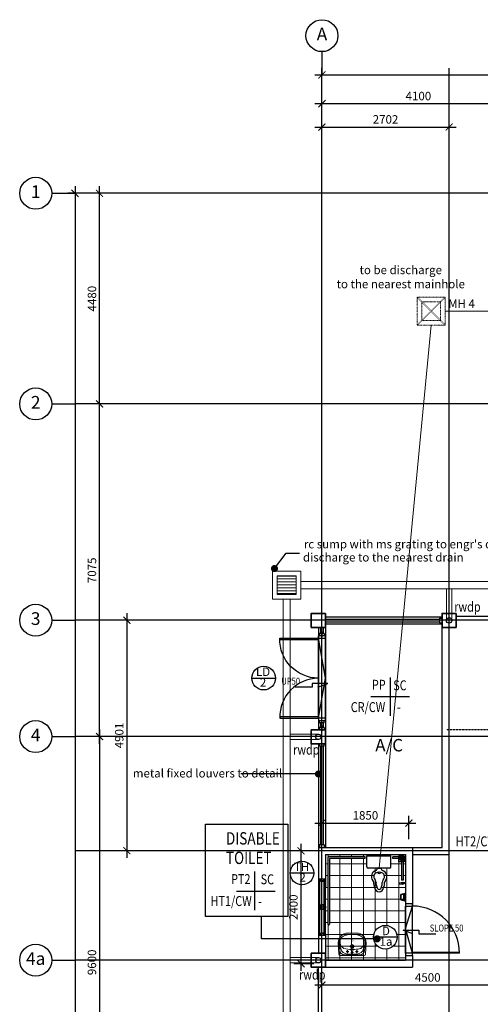
# Model space of a CAD drawing. Units: inches. Extents: x 115952 to 966119, y -755850 to 18208.
# Drawn here: x 126748 to 136538, y -293791 to -272851 of the extents above; entities that cross this region are included whole.
import ezdxf
from ezdxf.enums import TextEntityAlignment as Align
from ezdxf.lldxf.tags import DXFTag

# ---------------------------------------------------------------- set-up
doc = ezdxf.new("R2010")
doc.units = ezdxf.units.IN
doc.header["$MEASUREMENT"] = 0
for name, pattern in [('CENTER', [2, 1.25, -0.25, 0.25, -0.25]), ('CENTER2', [1.125, 0.75, -0.125, 0.125, -0.125]), ('DASHDOT', [1, 0.5, -0.25, 0, -0.25]), ('DASHED2', [0.375, 0.25, -0.125])]:
    doc.linetypes.add(name, pattern=pattern)
for name, color, linetype in [('B1BROWN', 34, 'Continuous'), ('BDIM100', 15, 'Continuous'), ('BDIM150', 15, 'Continuous'), ('BDIM200', 15, 'Continuous'), ('BFIN1', 1, 'Continuous'), ('BGD8', 8, 'CENTER2'), ('BGDTX3', 3, 'Continuous'), ('BSPEC100', 15, 'Continuous'), ('BSPEC25', 15, 'Continuous'), ('BTXT3', 3, 'Continuous'), ('BUB', 8, 'Continuous'), ('BWC', 1, 'Continuous'), ('CEMBOARD WALL', 2, 'CENTER2'), ('cubicle', 7, 'Continuous'), ('DOOR', 1, 'Continuous'), ('FITTING', 5, 'Continuous'), ('TILE', 8, 'Continuous')]:
    doc.layers.add(name, color=color, linetype=linetype)
for name, color, linetype, lineweight in [('BCOLUMN', 4, 'Continuous', 35), ('BWALL', 3, 'Continuous', 25), ('BWINDOW', 1, 'Continuous', 15), ('deshdot', 252, 'DASHDOT', 15), ('FURNITURE', 10, 'Continuous', 15), ('HATCH', 8, 'Continuous', 5)]:
    doc.layers.add(name, color=color, linetype=linetype, lineweight=lineweight)
doc.styles.add('ARIAL', font='ARIAL.TTF', dxfattribs={"width": 0.8})
tags = doc.linetypes.add('DASHED', pattern=[0.75, 0.5, -0.25]).pattern_tags.tags
tags[6:7] = [DXFTag(74, 4), DXFTag(75, 0), DXFTag(340, '0'), DXFTag(46, 1.0), DXFTag(50, 0.0), DXFTag(44, 0.0), DXFTag(45, 0.0)]
tags[4:5] = [DXFTag(74, 4), DXFTag(75, 0), DXFTag(340, '0'), DXFTag(46, 1.0), DXFTag(50, 0.0), DXFTag(44, 0.0), DXFTag(45, 0.0)]
tags = doc.linetypes.add('HIDDEN', pattern=[0.375, 0.25, -0.125]).pattern_tags.tags
tags[6:7] = [DXFTag(74, 4), DXFTag(75, 0), DXFTag(340, '0'), DXFTag(46, 1.0), DXFTag(50, 0.0), DXFTag(44, 0.0), DXFTag(45, 0.0)]
tags[4:5] = [DXFTag(74, 4), DXFTag(75, 0), DXFTag(340, '0'), DXFTag(46, 1.0), DXFTag(50, 0.0), DXFTag(44, 0.0), DXFTag(45, 0.0)]
doc.dimstyles.new('DIM100', dxfattribs={"dimtxt": 180, "dimasz": 150, "dimexe": 150, "dimexo": 0, "dimgap": 70, "dimtad": 1, "dimtoh": 1, "dimdec": 0, "dimzin": 0, "dimdsep": 46, "dimtxsty": 'ARIAL', "dimblk": 'ARCHTICK', "dimcen": 0, "dimdle": 150, "dimclrd": 256, "dimclre": 256, "dimclrt": 1, "dimadec": 0, "dimazin": 0, "dimtfac": 1, "dimtdec": 0, "dimtmove": 0, "dimatfit": 3, "dimldrblk": 'DOT', "dimfxl": 0, "dimtolj": 1, "dimtzin": 0, "dimlwd": -1, "dimlwe": -1, "dimarcsym": 0})
doc.dimstyles.new('DIM100$7', dxfattribs={"dimtxt": 180, "dimasz": 150, "dimexe": 150, "dimexo": 0, "dimgap": 70, "dimtad": 1, "dimtoh": 1, "dimdec": 0, "dimzin": 0, "dimdsep": 46, "dimtxsty": 'ARIAL', "dimblk": 'ARCHTICK', "dimcen": 0, "dimdle": 150, "dimclrd": 256, "dimclre": 256, "dimclrt": 1, "dimadec": 0, "dimazin": 0, "dimtfac": 1, "dimtdec": 0, "dimtmove": 0, "dimatfit": 3, "dimldrblk": 'DOT', "dimfxl": 0, "dimtolj": 1, "dimtzin": 0, "dimlwd": -1, "dimlwe": -1, "dimarcsym": 0})

# ---------------------------------------------------------------- blocks, each defined once
blk = doc.blocks.new('_ARCHTICK')
at = {"color": 0, "linetype": 'ByBlock', "const_width": 0.15}
blk.add_lwpolyline([(-0.5, -0.5), (0.5, 0.5)], dxfattribs=at)
blk = doc.blocks.new('*D128')
at = {"layer": 'BDIM100'}
for p, q in [((133171, -290276), (133171, -289785)), ((135021, -290276), (135021, -289785)), ((133021, -289935), (135171, -289935))]:
    blk.add_line(p, q, dxfattribs=at)
at = {"layer": 'Defpoints', "color": 0}
for p in [(135021, -289935), (133171, -290276), (135021, -290276)]:
    blk.add_point(p, dxfattribs=at)
at = {"layer": 'BDIM100', "linetype": 'Continuous', "ltscale": 5, "xscale": 150, "yscale": 150, "zscale": 150, "rotation": 180}
blk.add_blockref('_ARCHTICK', (133171, -289935), dxfattribs=at)
at = {"layer": 'BDIM100', "linetype": 'Continuous', "ltscale": 5, "xscale": 150, "yscale": 150, "zscale": 150}
blk.add_blockref('_ARCHTICK', (135021, -289935), dxfattribs=at)
at = {"layer": 'BDIM100', "color": 1, "linetype": 'Continuous', "ltscale": 5, "insert": (134096, -289773), "char_height": 180, "attachment_point": 5, "style": 'ARIAL'}
blk.add_mtext('\\A1;1850', dxfattribs=at)
blk = doc.blocks.new('_DOT')
at = {"color": 0, "linetype": 'ByBlock'}
blk.add_line((-0.5, 0), (-1, 0), dxfattribs=at)
at = {"color": 0, "linetype": 'ByBlock', "const_width": 0.5}
blk.add_lwpolyline([(-0.25, 0, 1), (0.25, 0, 1)], format="xyb", close=True, dxfattribs=at)
blk = doc.blocks.new('*D133')
at = {"layer": 'BDIM100'}
for p, q in [((132727, -293077), (132727, -290377)), ((132998, -290527), (132577, -290527)), ((132998, -292927), (132577, -292927))]:
    blk.add_line(p, q, dxfattribs=at)
at = {"layer": 'Defpoints', "color": 0}
for p in [(132727, -290527), (132998, -290527), (132998, -292927)]:
    blk.add_point(p, dxfattribs=at)
at = {"layer": 'BDIM100', "linetype": 'Continuous', "ltscale": 5, "xscale": 150, "yscale": 150, "zscale": 150}
for p, rotation in [((132727, -290527), 90), ((132727, -292927), 270)]:
    blk.add_blockref('_ARCHTICK', p, dxfattribs=dict(at, rotation=rotation))
at = {"layer": 'BDIM100', "color": 1, "linetype": 'Continuous', "ltscale": 5, "insert": (132566, -291727), "char_height": 180, "attachment_point": 5, "rotation": 90, "style": 'ARIAL'}
blk.add_mtext('\\A1;2400', dxfattribs=at)
blk = doc.blocks.new('*D142')
at = {"layer": 'BDIM100'}
for p, q in [((133170, -294427), (133170, -293232)), ((137671, -294616), (137671, -293232)), ((137821, -293382), (133020, -293382))]:
    blk.add_line(p, q, dxfattribs=at)
at = {"layer": 'Defpoints', "color": 0}
for p in [(133170, -293382), (133170, -294427), (137671, -294616)]:
    blk.add_point(p, dxfattribs=at)
at = {"layer": 'BDIM100', "linetype": 'Continuous', "ltscale": 5, "xscale": 150, "yscale": 150, "zscale": 150, "rotation": 180}
blk.add_blockref('_ARCHTICK', (133170, -293382), dxfattribs=at)
at = {"layer": 'BDIM100', "linetype": 'Continuous', "ltscale": 5, "xscale": 150, "yscale": 150, "zscale": 150}
blk.add_blockref('_ARCHTICK', (137671, -293382), dxfattribs=at)
at = {"layer": 'BDIM100', "color": 1, "linetype": 'Continuous', "ltscale": 5, "insert": (135421, -293220), "char_height": 180, "attachment_point": 5, "style": 'ARIAL'}
blk.add_mtext('\\A1;4500', dxfattribs=at)
blk = doc.blocks.new('W1')
at = {"layer": 'BDIM200', "color": 2, "linetype": 'Continuous'}
for p, q in [((30890, 31047), (30890, 31022)), ((31040, 31047), (30890, 31047)), ((30940, 31022), (30890, 31022)), ((30915, 31022), (30915, 30472)), ((30940, 30997), (30940, 31022)), ((30990, 30997), (30940, 30997)), ((31040, 31022), (30990, 31022)), ((30990, 30997), (30990, 31022)), ((31015, 30472), (31015, 31022)), ((31040, 31047), (31040, 31022)), ((30890, 30472), (30890, 30447)), ((30940, 30472), (30890, 30472)), ((31040, 30447), (30890, 30447)), ((30990, 30497), (30940, 30497)), ((30940, 30497), (30940, 30472)), ((30990, 30497), (30990, 30472)), ((31040, 30472), (30990, 30472)), ((31040, 30472), (31040, 30447))]:
    blk.add_line(p, q, dxfattribs=at)
at = {"layer": 'BDIM200', "color": 15, "linetype": 'Continuous'}
for p, q in [((30890, 31022), (30890, 30472)), ((31040, 30472), (31040, 31022))]:
    blk.add_line(p, q, dxfattribs=at)
at = {"layer": 'BDIM200', "color": 0, "linetype": 'Continuous', "const_width": 15}
blk.add_lwpolyline([(30965, 30997), (30965, 30497)], dxfattribs=at)
blk = doc.blocks.new('A$C344C0B7F')
at = {"layer": 'DOOR', "linetype": 'Continuous'}
for points in [[(850, 1750), (850, 1720), (30, 1720), (30, 1750)], [(850, 1800), (850, 1750), (1000, 1750), (1000, 1800)], [(850, 50), (850, 80), (30, 80), (30, 50)], [(850, 50), (850, 0), (1000, 0), (1000, 50)]]:
    blk.add_lwpolyline(points, close=True, dxfattribs=at)
at = {"layer": 'DOOR', "color": 8, "extrusion": (0, 0, -1)}
blk.add_ellipse((873, 1743), major_axis=(-612, -590), ratio=0.98335, start_param=-0.785398, end_param=0.785398, dxfattribs=at)
at = {"layer": 'DOOR', "color": 8}
blk.add_ellipse((872, 57), major_axis=(-611, 591), ratio=0.98335, start_param=-0.785398, end_param=0.785398, dxfattribs=at)
blk = doc.blocks.new('*D211')
at = {"layer": 'BDIM100'}
for p, q in [((127923, -276393), (127923, -332763)), ((128923, -276543), (127773, -276543)), ((128923, -332613), (127773, -332613))]:
    blk.add_line(p, q, dxfattribs=at)
at = {"layer": 'Defpoints', "color": 0}
for p in [(128923, -276543), (127923, -332613), (128923, -332613)]:
    blk.add_point(p, dxfattribs=at)
at = {"layer": 'BDIM100', "linetype": 'Continuous', "ltscale": 5, "xscale": 150, "yscale": 150, "zscale": 150}
for p, rotation in [((127923, -276543), 90), ((127923, -332613), 270)]:
    blk.add_blockref('_ARCHTICK', p, dxfattribs=dict(at, rotation=rotation))
at = {"layer": 'BDIM100', "color": 1, "linetype": 'Continuous', "ltscale": 5, "insert": (127761, -304578), "char_height": 180, "attachment_point": 5, "rotation": 90, "style": 'ARIAL'}
blk.add_mtext('\\A1;56070', dxfattribs=at)
blk = doc.blocks.new('*D212')
at = {"layer": 'BDIM100'}
for p, q in [((133172, -275026), (133172, -273875)), ((182272, -275027), (182272, -273876)), ((133022, -274025), (182422, -274026))]:
    blk.add_line(p, q, dxfattribs=at)
at = {"layer": 'Defpoints', "color": 0}
for p in [(182272, -274026), (133172, -275026), (182272, -275027)]:
    blk.add_point(p, dxfattribs=at)
at = {"layer": 'BDIM100', "linetype": 'Continuous', "ltscale": 5, "xscale": 150, "yscale": 150, "zscale": 150}
for p, rotation in [((133172, -274025), 179.9988706649021), ((182272, -274026), 359.9988706649021)]:
    blk.add_blockref('_ARCHTICK', p, dxfattribs=dict(at, rotation=rotation))
at = {"layer": 'BDIM100', "color": 1, "linetype": 'Continuous', "ltscale": 5, "insert": (157722, -273863), "char_height": 180, "attachment_point": 5, "rotation": 359.9989, "style": 'ARIAL'}
blk.add_mtext('\\A1;49100', dxfattribs=at)
blk = doc.blocks.new('*D218')
at = {"layer": 'BDIM100'}
for p, q in [((133172, -276153), (133172, -274486)), ((137272, -276153), (137272, -274486)), ((133022, -274636), (137422, -274636))]:
    blk.add_line(p, q, dxfattribs=at)
at = {"layer": 'Defpoints', "color": 0}
for p in [(137272, -274636), (133172, -276153), (137272, -276153)]:
    blk.add_point(p, dxfattribs=at)
at = {"layer": 'BDIM100', "linetype": 'Continuous', "ltscale": 5, "xscale": 150, "yscale": 150, "zscale": 150}
for p, rotation in [((133172, -274636), 179.9988706649022), ((137272, -274636), 359.9988706649022)]:
    blk.add_blockref('_ARCHTICK', p, dxfattribs=dict(at, rotation=rotation))
at = {"layer": 'BDIM100', "color": 1, "linetype": 'Continuous', "ltscale": 5, "insert": (135222, -274474), "char_height": 180, "attachment_point": 5, "rotation": 359.9989, "style": 'ARIAL'}
blk.add_mtext('\\A1;4100', dxfattribs=at)
blk = doc.blocks.new('*D344')
at = {"layer": 'BDIM100'}
for p, q in [((129548, -288098), (128295, -288098)), ((128445, -287948), (128445, -297848)), ((129548, -297698), (128295, -297698))]:
    blk.add_line(p, q, dxfattribs=at)
at = {"layer": 'Defpoints', "color": 0}
for p in [(129548, -288098), (128445, -297698), (129548, -297698)]:
    blk.add_point(p, dxfattribs=at)
at = {"layer": 'BDIM100', "linetype": 'Continuous', "ltscale": 5, "xscale": 150, "yscale": 150, "zscale": 150}
for p, rotation in [((128445, -288098), 90), ((128445, -297698), 270)]:
    blk.add_blockref('_ARCHTICK', p, dxfattribs=dict(at, rotation=rotation))
at = {"layer": 'BDIM100', "color": 1, "linetype": 'Continuous', "ltscale": 5, "insert": (128283, -292898), "char_height": 180, "attachment_point": 5, "rotation": 90, "style": 'ARIAL'}
blk.add_mtext('\\A1;9600', dxfattribs=at)
blk = doc.blocks.new('*D345')
at = {"layer": 'BDIM100'}
for p, q in [((129616, -285623), (128875, -285623)), ((129025, -285473), (129025, -290674)), ((129616, -290524), (128875, -290524))]:
    blk.add_line(p, q, dxfattribs=at)
at = {"layer": 'Defpoints', "color": 0}
for p in [(129616, -285623), (129025, -290524), (129616, -290524)]:
    blk.add_point(p, dxfattribs=at)
at = {"layer": 'BDIM100', "linetype": 'Continuous', "ltscale": 5, "xscale": 150, "yscale": 150, "zscale": 150}
for p, rotation in [((129025, -285623), 90), ((129025, -290524), 270)]:
    blk.add_blockref('_ARCHTICK', p, dxfattribs=dict(at, rotation=rotation))
at = {"layer": 'BDIM100', "color": 1, "linetype": 'Continuous', "ltscale": 5, "insert": (128863, -288074), "char_height": 180, "attachment_point": 5, "rotation": 90, "style": 'ARIAL'}
blk.add_mtext('\\A1;4901', dxfattribs=at)
blk = doc.blocks.new('*D346')
at = {"layer": 'BDIM100'}
for p, q in [((128445, -288248), (128445, -280873)), ((129548, -281023), (128295, -281023)), ((129548, -288098), (128295, -288098))]:
    blk.add_line(p, q, dxfattribs=at)
at = {"layer": 'Defpoints', "color": 0}
for p in [(128445, -281023), (129548, -281023), (129548, -288098)]:
    blk.add_point(p, dxfattribs=at)
at = {"layer": 'BDIM100', "linetype": 'Continuous', "ltscale": 5, "xscale": 150, "yscale": 150, "zscale": 150}
for p, rotation in [((128445, -281023), 90), ((128445, -288098), 270)]:
    blk.add_blockref('_ARCHTICK', p, dxfattribs=dict(at, rotation=rotation))
at = {"layer": 'BDIM100', "color": 1, "linetype": 'Continuous', "ltscale": 5, "insert": (128283, -284561), "char_height": 180, "attachment_point": 5, "rotation": 90, "style": 'ARIAL'}
blk.add_mtext('\\A1;7075', dxfattribs=at)
blk = doc.blocks.new('*D347')
at = {"layer": 'BDIM100'}
for p, q in [((128445, -281173), (128445, -276393)), ((129548, -276543), (128295, -276543)), ((129548, -281023), (128295, -281023))]:
    blk.add_line(p, q, dxfattribs=at)
at = {"layer": 'Defpoints', "color": 0}
for p in [(128445, -276543), (129548, -276543), (129548, -281023)]:
    blk.add_point(p, dxfattribs=at)
at = {"layer": 'BDIM100', "linetype": 'Continuous', "ltscale": 5, "xscale": 150, "yscale": 150, "zscale": 150}
for p, rotation in [((128445, -276543), 90), ((128445, -281023), 270)]:
    blk.add_blockref('_ARCHTICK', p, dxfattribs=dict(at, rotation=rotation))
at = {"layer": 'BDIM100', "color": 1, "linetype": 'Continuous', "ltscale": 5, "insert": (128283, -278783), "char_height": 180, "attachment_point": 5, "rotation": 90, "style": 'ARIAL'}
blk.add_mtext('\\A1;4480', dxfattribs=at)
blk = doc.blocks.new('*D352')
at = {"layer": 'BDIM100'}
for p, q in [((133022, -275133), (136024, -275133)), ((133172, -275779), (133172, -274983)), ((135874, -275779), (135874, -274983))]:
    blk.add_line(p, q, dxfattribs=at)
at = {"layer": 'Defpoints', "color": 0}
for p in [(135874, -275133), (133172, -275779), (135874, -275779)]:
    blk.add_point(p, dxfattribs=at)
at = {"layer": 'BDIM100', "linetype": 'Continuous', "ltscale": 5, "xscale": 150, "yscale": 150, "zscale": 150, "rotation": 180}
blk.add_blockref('_ARCHTICK', (133172, -275133), dxfattribs=at)
at = {"layer": 'BDIM100', "linetype": 'Continuous', "ltscale": 5, "xscale": 150, "yscale": 150, "zscale": 150}
blk.add_blockref('_ARCHTICK', (135874, -275133), dxfattribs=at)
at = {"layer": 'BDIM100', "color": 1, "linetype": 'Continuous', "ltscale": 5, "insert": (134523, -274971), "char_height": 180, "attachment_point": 5, "style": 'ARIAL'}
blk.add_mtext('\\A1;2702', dxfattribs=at)

msp = doc.modelspace()

# ---------------------------------------------------------------- hatches: boundary and pattern name
at = {"layer": 'HATCH', "ltscale": 30}
h = msp.add_hatch(dxfattribs=at)
h.set_pattern_fill('ANSI31', color=256, scale=500, angle=315, style=0)
h.set_pattern_definition([(180, (-268591.904, 47380.16), (8e-16, 62.5), [])])
h.paths.add_polyline_path([(132220.7, -285076.7), (132220.7, -284676.7), (132620.7, -284676.7), (132620.7, -285076.7)])
at = {"layer": 'HATCH', "ltscale": 5}
h = msp.add_hatch(dxfattribs=at)
h.set_pattern_fill('NET', color=256, scale=2000, style=0)
h.set_pattern_definition([(0, (-191197.2, -320554.6), (0, 250), []), (90, (-191197.2, -320554.6), (-250, 2e-14), [])])
h.paths.add_polyline_path([(134945.6, -291701.4), (134945.6, -291701.4), (134945.6, -291652.1), (134945.6, -291652.1), (134945.6, -291595.3), (134937.1, -291595.3, -0.4142136), (134932.1, -291590.3), (134932.1, -291435.3, -0.4142136), (134937.1, -291430.3), (134945.6, -291430.3), (134945.7, -291224.3), (134912.4, -291224.3, -0.3535598), (134886.7, -291238.6), (134818.7, -291226.9), (134818.6, -291204.3), (134886.7, -291192.5, -0.3535048), (134912.4, -291206.8), (134945.7, -291206.8), (134945.7, -290602.6), (134418.2, -290602.6), (134415.1, -290629.8), (134633.3, -290629.8), (134633.3, -290869.8, -0.4142136), (134609.3, -290893.8), (134433.5, -290893.8, 0.000771), (134433.4, -290893.9), (134337.5, -290893.8), (134180.7, -290893.8), (134153.3, -290893.8, -0.4142136), (134129.3, -290869.8), (134129.3, -290629.8), (134415.1, -290629.8), (134418.2, -290602.6), (133245.6, -290602.6), (133245.6, -290827.2), (133245.5, -290827.2), (133245.5, -290852.2), (133245.5, -291402.2), (133245.5, -291427.2), (133245.5, -291452.2), (133245.5, -292002.2), (133245.5, -292027.2), (133245.5, -292052.2), (133245.5, -292602.2), (133245.5, -292627.2), (133245.4, -292627.2), (133245.4, -292851.8), (134945.7, -292851.8), (134945.7, -292750.8), (134945.7, -292701.4)])
h.paths.add_polyline_path([(134771.8, -292364.9, -1), (134267.8, -292364.9, -1)], flags=16)
h.paths.add_polyline_path([(134386.9, -291346.7, -0.3360707), (134337.7, -291291.9, -0.1625712), (134321.1, -291199.6, 0.1571102), (134302.2, -291140.3, -0.6537896), (134354.4, -290985.9, -0.0638038), (134387.4, -290984.1, -0.0638038), (134420.4, -290986, -0.6537896), (134472.2, -291140.6, 0.1571102), (134453.1, -291199.8, -0.1625712), (134436.2, -291292, -0.3360707)], flags=16)
h.paths.add_polyline_path([(134907.8, -291461.8, 0.0117778), (134907.4, -291460.9, 0.0098861), (134905.9, -291460, -0.135053)], flags=16)
h.paths.add_polyline_path([(134908.5, -291561.6, -0.0262041), (134907.8, -291563.8, 0.1177179)], flags=16)
edge = h.paths.add_edge_path(flags=16)
edge.add_line((134858.6, -291506), (134858.6, -291559.9))
edge.add_arc((134863.6, -291559.9), 5, 180, 237.55122)
edge.add_arc((134884.7, -291526.6), 44.4, 237.55466, 237.55553)
edge.add_arc((134863.6, -291559.9), 5, 180, 237.55896, ccw=False)
edge.add_line((134858.6, -291559.9), (134858.6, -291519.7))
edge.add_ellipse((134862, -291512.8), major_axis=(8.9, 0), ratio=0.8319451, start_angle=112.76553, end_angle=247.23447, ccw=False)
edge.add_line((134850.6, -291509.7), (134850.6, -291515.9))
h.paths.add_polyline_path([(134860.7, -291152.3), (134860.7, -290761.7), (134797.4, -290761.7), (134797.4, -290686.8), (134677.4, -290686.8), (134677.4, -290651.8), (134797.4, -290651.8), (134797.4, -290636.7), (134922.4, -290636.7), (134922.4, -290761.7), (134895.7, -290761.7), (134895.7, -291152.3)], flags=16)
h.paths.add_polyline_path([(134822.4, -290699.2, -1), (134897.4, -290699.2, -1)], flags=0)
h.paths.add_polyline_path([(133330.5, -292086.8, -1), (133295.5, -292086.8), (133295.6, -290652.6), (134091.4, -290651.7), (134091.4, -290686.7), (133330.6, -290687.6)], flags=16)
h.paths.add_polyline_path([(134347.7, -292617.7), (134718.3, -292617.7), (134718.3, -292342.9), (134347.7, -292342.9)], flags=24)
h.paths.add_polyline_path([(134397.5, -292388.9), (134668.4, -292388.9), (134668.4, -292119.5), (134397.5, -292119.5)], flags=8)

# ---------------------------------------------------------------- linework, layer by layer
at = {"color": 1}
for p, q in [((133245.4, -285596.6, 8.2), (135674, -285597.4, 23.2)), ((135674, -285575.6, 37.1), (135724, -285575.6, 37.1)), ((133140.8, -285776.5, 8.8), (133140.8, -285905.9, 8.8)), ((133200.8, -285776.5, 8.8), (133200.8, -285905.9, 8.8)), ((133245.4, -285656.6, 8.2), (135674, -285657.4, 23.2)), ((135674, -285679.2, 37.1), (135724, -285679.2, 37.1)), ((133118.9, -285905.9, -0.1), (133118.9, -285955.9, -0.1)), ((133222.5, -285905.9, -0.1), (133222.5, -285955.9, -0.1)), ((133118.9, -287805.9, -0.1), (133118.9, -287755.9, -0.1)), ((133118.9, -287901.8, 11.4), (133118.9, -287951.8, 11.4)), ((133140.7, -287805.9, 8.6), (133140.7, -287901.8, 8.6)), ((133200.7, -287805.9, 8.6), (133200.7, -287901.8, 8.6)), ((133222.5, -287805.9, -0.1), (133222.5, -287755.9, -0.1)), ((133222.6, -287901.8, 11.4), (133222.6, -287951.8, 11.4)), ((133118.9, -288301.3, -16.4), (133118.9, -288251.3, -16.4)), ((133140.7, -288301.3, 8.5), (133140.7, -290402.6, 8.2)), ((133200.7, -288301.3, 8.5), (133200.7, -290402.6, 8.2)), ((133222.5, -288301.3, -16.4), (133222.5, -288251.3, -16.4)), ((133118.9, -290402.6, 8.2), (133118.9, -290452.6, 8.2)), ((133222.5, -290402.6, 8.2), (133222.5, -290452.6, 8.2))]:
    msp.add_line(p, q, dxfattribs=at)
at = {"color": 1, "linetype": 'Continuous'}
for p, q in [((137332.4, -285543.7, 8.2), (136024, -285543.7, 8.2)), ((133095.7, -294351.8, 8.2), (133095.8, -293001.8, 8.2))]:
    msp.add_line(p, q, dxfattribs=at)
at = {"color": 1, "linetype": 'DASHED2', "ltscale": 10}
msp.add_line((137595.9, -287951.8, 8.2), (135820, -287951.8, 8.2), dxfattribs=at)
at = {"color": 1, "extrusion": (-7.46299e-13, -0.054764, 0.998499), "elevation": 15676.2}
msp.add_lwpolyline([(135674, -285145), (135674, -285248.8)], dxfattribs=at)
at = {"color": 1, "extrusion": (-0.054764, 7.46309e-13, 0.998499)}
for points, elevation in [([(285905.9, 133022.6), (285905.9, 132918.8)], -7295.8), ([(287901.8, 133023.3), (287901.8, 132919.5)], -7284.4), ([(290402.6, 133023.1), (290402.6, 132919.3)], -7287.6)]:
    msp.add_lwpolyline(points, dxfattribs=dict(at, elevation=elevation))
at = {"color": 1, "extrusion": (-0.054764, -7.46309e-13, 0.998499)}
for points, elevation in [([(287805.9, 133022.6), (287805.9, 132918.8)], -7295.8), ([(288301.3, 133021.7), (288301.3, 132917.9)], -7312.1)]:
    msp.add_lwpolyline(points, dxfattribs=dict(at, elevation=elevation))
at = {"layer": 'B1BROWN', "color": 1, "ltscale": 5}
for p, q in [((133171.8, -273530.5, 30.4), (133171.8, -274025.7, 30.4)), ((127427.6, -276543, 30.4), (127922.8, -276543, 30.4)), ((127427.6, -281023, 30.4), (127922.8, -281023, 30.4)), ((127427.6, -285623, 30.4), (127922.8, -285623, 30.4)), ((127427.6, -288098, 30.4), (127922.8, -288098, 30.4)), ((127427.6, -292852, -1.3), (127922.8, -292852, -1.3))]:
    msp.add_line(p, q, dxfattribs=at)
at = {"layer": 'B1BROWN', "color": 15, "ltscale": 5}
for p, q in [((133170.8, -285860.7, 8.8), (133170.8, -285972, 8.8)), ((133170.7, -287859.3, 8.6), (133170.7, -287985.1, 8.6)), ((133170.8, -287851.2, 8.8), (133170.8, -287739.9, 8.8))]:
    msp.add_line(p, q, dxfattribs=at)
at = {"layer": 'B1BROWN', "color": 1}
for points, elevation in [([(133086.5, -287044), (133296.2, -286965.6), (132960.7, -286965.6), (132960.7, -287044.1), (132599.2, -287044.1)], 0), ([(135104.5, -292293.8), (134894.9, -292215.4), (135230.4, -292215.4), (135230.4, -292293.9), (135591.9, -292293.9)], 8.2)]:
    msp.add_lwpolyline(points, dxfattribs=dict(at, elevation=elevation))
at = {"layer": 'B1BROWN', "ltscale": 5, "elevation": 8.2}
msp.add_lwpolyline([(130696, -289963.1), (132446.8, -289963.1), (132446.8, -291926.2), (130696, -291926.2)], close=True, dxfattribs=at)
at = {"layer": 'BCOLUMN', "extrusion": (-7.46299e-13, -0.054764, 0.998499)}
for points, elevation in [([(133245.4, -285047.2), (132945.4, -285047.2), (132945.4, -285347.2), (133245.4, -285347.2)], 15659), ([(136024, -285047.1), (135724, -285047.1), (135724, -285347.1), (136024, -285347.1)], 15661.1)]:
    msp.add_lwpolyline(points, close=True, dxfattribs=dict(at, elevation=elevation))
at = {"layer": 'BCOLUMN', "extrusion": (7.46299e-13, -0.054764, 0.998499)}
for points, elevation in [([(132945.4, -287519.7), (133245.4, -287519.7), (133245.4, -287819.7), (132945.4, -287819.7)], 15769.4), ([(132945.4, -292262.6), (133245.4, -292262.6), (133245.4, -292562.6), (132945.4, -292562.6)], 16036.4)]:
    msp.add_lwpolyline(points, close=True, dxfattribs=dict(at, elevation=elevation))
at = {"layer": 'BDIM150', "color": 2, "linetype": 'Continuous'}
for p, q in [((133095.4, -287706, 0), (133095.4, -286005.9, 0)), ((133245.4, -286855.9, 0), (133095.4, -286005.9, 0)), ((133245.4, -287706, 0), (133245.4, -286005.9, 0)), ((133095.4, -287706, 0), (133245.4, -286855.9, 0)), ((134945.7, -292701.4, 8.2), (134945.6, -291701.4, 8.2)), ((134945.7, -292176.8, 8.2), (135095.7, -291701.4, 8.2)), ((135095.7, -292750.8, 8.2), (135095.7, -291701.4, 8.2)), ((135095.7, -292701.4, 8.2), (134945.7, -292176.8, 8.2))]:
    msp.add_line(p, q, dxfattribs=at)
at = {"layer": 'BFIN1'}
for p, q in [((134624.5, -286837, 8.2), (134624.5, -287658.5, 8.2)), ((134213.8, -287247.8, 8.2), (135035.2, -287247.8, 8.2)), ((131740.1, -290969.2, 8.2), (131740.1, -291790.7, 8.2)), ((131357.8, -291381, 8.2), (132179.3, -291381, 8.2))]:
    msp.add_line(p, q, dxfattribs=at)
at = {"layer": 'BGD8', "linetype": 'CENTER2', "ltscale": 10}
for p, q in [((133170.6, -332472.6, 27.4), (133171.8, -273879.7, 27.4)), ((135873, -332472.6, 27.4), (135874.2, -273879.7, 27.4)), ((186548, -276543, 30.4), (127922.8, -276543, 30.4)), ((186548, -281023, 30.4), (127922.8, -281023, 30.4)), ((186548, -285623, 30.4), (127922.8, -285623, 30.4)), ((186548, -288098, 30.4), (127922.8, -288098, 30.4)), ((186548, -290524.1, 30.4), (127922.8, -290524.1, 30.4)), ((186548, -292852, -1.3), (127922.8, -292852, -1.3))]:
    msp.add_line(p, q, dxfattribs=at)
at = {"layer": 'BSPEC25', "linetype": 'Continuous'}
for centre in [(135874, -285627.4, 11.1), (133095.4, -288102.2, -16.3), (133095.4, -292852.7, -9.4)]:
    msp.add_circle(centre, 57.5, dxfattribs=at)
at = {"layer": 'BUB', "color": 1}
for p, q in [((131681.4, -286853.4, 0), (132185.4, -286853.4, 0)), ((132999.5, -290998.6, 8.2), (132495.5, -290998.6, 8.2)), ((134771.8, -292364.9, 8.2), (134267.8, -292364.9, 8.2))]:
    msp.add_line(p, q, dxfattribs=at)
at = {"layer": 'BUB'}
for centre in [(133172.8, -273190.5, 46.9), (127087.6, -276543, 30.4), (127087.6, -281023, 30.4), (127087.6, -285623, 30.4), (127087.6, -288098, 30.4), (127087.6, -292852, -1.3)]:
    msp.add_circle(centre, 340, dxfattribs=at)
at = {"layer": 'BUB', "color": 1}
for centre in [(131933.4, -286853.4, 0), (132747.5, -290998.6, 8.2), (134519.8, -292364.9, 8.2)]:
    msp.add_circle(centre, 252, dxfattribs=at)
at = {"layer": 'BWALL', "linetype": 'Continuous'}
for p, q in [((135724, -290452.6), (135724, -285702.4)), ((135874, -290602.6), (135874, -285776.5)), ((133095.5, -290526.7, 8.2), (133095.4, -292702.2, 8.2)), ((133095.6, -290452.6, 8.2), (133095.6, -291127.2, 8.2)), ((133095.6, -290452.6, 8.2), (135095.7, -290452.6, 8.2)), ((133245.6, -290602.6, 8.2), (133245.6, -291304.6, 8.2)), ((133245.6, -290602.6, 8.2), (134945.7, -290602.6, 8.2)), ((134945.7, -290602.6, 8.2), (134945.6, -291701.4, 8.2)), ((135095.7, -290452.6, 8.2), (135095.7, -291701.4, 8.2)), ((135095.7, -290452.6), (135724, -290452.6)), ((135095.7, -290602.6), (135874, -290602.6)), ((133245.4, -292327.2, 8.2), (133245.4, -292851.8, 8.2)), ((133245.4, -292851.2, -1.3), (134945.7, -292851.8, 8.2)), ((134945.7, -292750.8, 8.2), (134945.7, -292851.8, 8.2)), ((135095.7, -292750.8, 8.2), (135095.7, -293001.6, 8.2)), ((133095.4, -293001.8, 8.2), (135095.7, -293001.6, 8.2))]:
    msp.add_line(p, q, dxfattribs=at)
at = {"layer": 'BWALL', "color": 1, "linetype": 'Continuous', "ltscale": 0.2}
for p, q in [((133295.6, -290652.6, 8.2), (133295.5, -292086.8, 8.2)), ((134091.4, -290651.7, 8.2), (133295.6, -290652.6, 8.2)), ((133330.6, -290687.6, 8.2), (133330.5, -292086.8, 8.2)), ((134091.4, -290686.7, 8.2), (133330.6, -290687.6, 8.2)), ((134091.4, -290686.7, 8.2), (134091.4, -290651.7, 8.2)), ((134895.7, -290651.8, 8.2), (134677.4, -290651.8, 8.2)), ((134677.4, -290686.8, 8.2), (134677.4, -290651.8, 8.2)), ((134860.7, -290686.8, 8.2), (134677.4, -290686.8, 8.2)), ((134860.7, -290686.8, 8.2), (134860.7, -291152.3, 8.2)), ((134895.7, -290651.8, 8.2), (134895.7, -291152.3, 8.2)), ((134895.7, -291152.3, 8.2), (134860.7, -291152.3, 8.2))]:
    msp.add_line(p, q, dxfattribs=at)
msp.add_arc((133313, -292086.8, 8.2), 17.5, 179.99436, 359.99436, dxfattribs=at)
at = {"layer": 'BWC', "linetype": 'Continuous'}
for p, q in [((134129.3, -290629.8, 8.2), (134633.3, -290629.8, 8.2)), ((134129.3, -290869.8, 8.2), (134129.3, -290629.8, 8.2)), ((134633.3, -290869.8, 8.2), (134633.3, -290629.8, 8.2)), ((134609.3, -290893.8, 8.2), (134153.3, -290893.8, 8.2)), ((134581.9, -290893.8, 8.2), (134180.7, -290893.8, 8.2)), ((134337.5, -290893.8, 8.2), (134433.4, -290893.9, 8.2)), ((134337.5, -290893.8, 8.2), (134337.5, -290921.8, 8.2)), ((134818.6, -291204.3, 8.2), (134886.7, -291192.5, 8.2)), ((134818.7, -291226.9, 8.2), (134818.6, -291204.3, 8.2)), ((134818.7, -291226.9, 8.2), (134886.7, -291238.6, 8.2)), ((134945.7, -291206.8, 8.2), (134912.4, -291206.8, 8.2)), ((134945.7, -291224.3, 8.2), (134912.4, -291224.3, 8.2)), ((134850.6, -291567, 8.2), (134850.6, -291458.7, 8.2)), ((134858.6, -291559.9, 8.2), (134858.6, -291465.8, 8.2)), ((134908.5, -291464.4, 8.2), (134908.5, -291561.3, 8.2)), ((134932.1, -291590.3, 8.2), (134932.1, -291435.3, 8.2)), ((134937.1, -291430.3, 8.2), (134945.6, -291430.3, 8.2)), ((134945.6, -291595.3, 8.2), (134945.6, -291430.3, 8.2)), ((134937.1, -291595.3, 8.2), (134945.6, -291595.3, 8.2))]:
    msp.add_line(p, q, dxfattribs=at)
for radius in [23.4, 18.2]:
    msp.add_circle((134890.7, -291215.6, 8.2), radius, dxfattribs=at)
for centre, radius, start, end in [((134153.3, -290869.8, 8.2), 24, 180, 270), ((134362.1, -291074.5, 8.2), 139, 109.40731, 217.54333), ((134362.1, -291074.5, 8.2), 89, 94.97869, 227.68366), ((134295.3, -290901.2, 8.2), 47, 296.06717, 333.99473), ((134377.7, -291113.8, 8.2), 130.1, 85.72588, 100.32883), ((134387.4, -290974.1, 8.2), 34.7, 199.66949, 340.15977), ((134396.7, -291113.8, 8.2), 130.1, 79.50043, 94.10338), ((134412.4, -291074.6, 8.2), 89, 312.1456, 84.85057), ((134479.8, -290901.5, 8.2), 47, 170.66171, 243.76209), ((134412.4, -291074.6, 8.2), 139, 322.28594, 70.42196), ((134609.3, -290869.8, 8.2), 24, 270, 0), ((134222.1, -291199.3, 8.2), 51.4, 2.84689, 51.18982), ((134467.6, -291220.9, 8.2), 198, 172.97919, 206.34253), ((134219.7, -291199.3, 8.2), 101.4, 359.83073, 35.54578), ((134467.6, -291220.9, 8.2), 148, 171.70674, 208.64218), ((134306.6, -291220.7, 8.2), 148, 331.18708, 8.12252), ((134554.5, -291199.8, 8.2), 101.4, 144.28348, 179.99854), ((134306.6, -291220.7, 8.2), 198, 333.48673, 6.85008), ((134554.5, -291199.8, 8.2), 51.4, 128.63945, 176.98237), ((134403.5, -291286.9, 8.2), 115.4, 190.92783, 261.69669), ((134398.5, -291286.8, 8.2), 61, 184.74399, 259.04794), ((134370.5, -291286.9, 8.2), 115.4, 278.13257, 348.90143), ((134375.5, -291286.8, 8.2), 61, 280.78133, 355.08527), ((134855.6, -291458.7, 8.2), 5, 104.48187, 180), ((134936.4, -291771.3, 8.2), 327.8, 90.7442, 104.48187), ((134863.6, -291465.8, 8.2), 5, 122.4449, 180), ((134884.7, -291499, 8.2), 44.4, 61.53917, 122.4449), ((134887, -291469.5, 8.2), 22.2, 20.34398, 95.17058), ((134903.5, -291464.4, 8.2), 5, 0, 61.53917), ((134937.1, -291435.3, 8.2), 5, 90, 180), ((134855.6, -291567, 8.2), 5, 180, 255.51813), ((134936.4, -291254.4, 8.2), 327.8, 255.51813, 269.2558), ((134863.6, -291559.9, 8.2), 5, 180, 237.5551), ((134884.7, -291526.6, 8.2), 44.4, 237.5551, 298.46083), ((134887, -291556.1, 8.2), 22.2, 264.82942, 339.65602), ((134903.5, -291561.3, 8.2), 5, 298.46083, 0), ((134937.1, -291590.3, 8.2), 5, 180, 270)]:
    msp.add_arc(centre, radius, start, end, dxfattribs=at)
at = {"layer": 'BWC', "linetype": 'Continuous', "extrusion": (0, 0, -1)}
msp.add_ellipse((134862, -291512.8, 8.2), major_axis=(8.9, 0), ratio=0.8319451, start_param=1.9681297, end_param=4.3150556, dxfattribs=at)
at = {"layer": 'CEMBOARD WALL', "color": 2, "linetype": 'Continuous'}
for p, q in [((133245.4, -285551.6, 8.2), (135724, -285552.4, 23.2)), ((133095.8, -285776.5, 8.8), (133095.7, -287951.8, 8.6)), ((133245.6, -285701.6, 8.2), (135724, -285702.4, 23.2)), ((133245.8, -285701.6, 8.9), (133245.7, -290452.6, 8.2)), ((133095.7, -288251.3, 8.5), (133095.7, -290452.6, 8.2))]:
    msp.add_line(p, q, dxfattribs=at)
at = {"layer": 'cubicle', "ltscale": 5}
msp.add_line((134945.6, -291652.1, 8.2), (134945.7, -292701.4, 8.2), dxfattribs=at)
at = {"layer": 'deshdot', "ltscale": 30}
for p, q in [((135793, -278750.5, 8.2), (135193, -279350.5, 8.2)), ((135793, -279350.5, 8.2), (135193, -278750.5, 8.2))]:
    msp.add_line(p, q, dxfattribs=at)
at = {"layer": 'deshdot', "linetype": 'HIDDEN', "ltscale": 15}
for p, q in [((145399.9, -279050.5, 8.2), (135793, -279050.5, 8.2)), ((134385.5, -290893.8, 8.2), (135493, -279350.5, 8.2))]:
    msp.add_line(p, q, dxfattribs=at)
at = {"layer": 'deshdot', "ltscale": 30, "elevation": 8.2}
for points in [[(135193, -279350.5), (135793, -279350.5), (135793, -278750.5), (135193, -278750.5)], [(135293, -279250.5), (135693, -279250.5), (135693, -278850.5), (135293, -278850.5)]]:
    msp.add_lwpolyline(points, close=True, dxfattribs=at)
at = {"layer": 'DOOR'}
for p, q in [((135095.7, -292682.9, 8.2), (136095.5, -292682.9, 8.2)), ((135095.7, -292701.4, 8.2), (135095.7, -292682.9, 8.2)), ((136095.6, -292701.4, 8.2), (135095.7, -292701.4, 8.2))]:
    msp.add_line(p, q, dxfattribs=at)
at = {"layer": 'DOOR', "elevation": 8.2}
for points in [[(134945.6, -291701.4), (135095.7, -291701.4), (135095.7, -291652.1), (134945.6, -291652.1)], [(134945.7, -292750.8), (135095.7, -292750.8), (135095.7, -292701.4), (134945.7, -292701.4)]]:
    msp.add_lwpolyline(points, close=True, dxfattribs=at)
at = {"layer": 'DOOR', "color": 8}
msp.add_arc((135095.6, -292701.4, 8.2), 1000, 0, 89.99426, dxfattribs=at)
at = {"layer": 'FITTING', "color": 1}
for p, q in [((134922.4, -290636.7, 8.2), (134797.4, -290636.7, 8.2)), ((134797.4, -290636.7, 8.2), (134797.4, -290761.7, 8.2)), ((134922.4, -290636.7, 8.2), (134922.4, -290761.7, 8.2)), ((134922.4, -290761.7, 8.2), (134797.4, -290761.7, 8.2))]:
    msp.add_line(p, q, dxfattribs=at)
msp.add_circle((134859.9, -290699.2, 8.2), 37.5, dxfattribs=at)
at = {"layer": 'FURNITURE', "color": 1, "extrusion": (-4.13103e-09, -1.09894e-08, 1)}
for p, q in [((133909.3, -292276, 0), (133719.3, -292276, 0)), ((133519.3, -292476.1, 0), (133528.2, -292722.2, 0)), ((133549.7, -292647.2, 0), (133534.3, -292509.9, 0)), ((134078.8, -292647.2, 0), (134094.3, -292509.9, 0)), ((134109.3, -292476.1, 0), (134100.3, -292722.2, 0)), ((133979.5, -292736.1, 0), (133649.1, -292736.1, 0)), ((133742, -292671.1, 0), (133685.4, -292671.1, 0)), ((133714.3, -292640.3, 0), (133714.3, -292700.4, 0)), ((133912.8, -292721, 0), (133715.7, -292721, 0)), ((133842, -292686.1, 0), (133785.4, -292686.1, 0)), ((133814.3, -292655.3), (133814.3, -292715.4, 0)), ((133942, -292671.1, 0), (133885.4, -292671.1, 0)), ((133914.3, -292640.3, 0), (133914.3, -292700.4, 0)), ((134070.4, -292751.1, 0), (133558.2, -292751.1, 0))]:
    msp.add_line(p, q, dxfattribs=at)
at = {"layer": 'FURNITURE', "color": 1, "linetype": 'CENTER', "extrusion": (-4.13103e-09, -1.09894e-08, 1)}
for p, q in [((133814.3, -292511.7, 0), (133814.3, -292610.2, 0)), ((133860.4, -292561.1, 0), (133767.2, -292561.1, 0))]:
    msp.add_line(p, q, dxfattribs=at)
at = {"layer": 'FURNITURE', "color": 1, "extrusion": (-4.13103e-09, -1.09894e-08, 1)}
for centre, radius in [((133814.3, -292561.1, 0), 37.5), ((133714.3, -292671.1, 0), 17.5), ((133814.3, -292561.1, 0), 22.5), ((133814.3, -292686.1, 0), 17.5), ((133914.3, -292671.1, 0), 17.5)]:
    msp.add_circle(centre, radius, dxfattribs=at)
for centre, radius, start, end in [((133719.3, -292476.1, 0), 200, 89.99997, 179.99997), ((133723.2, -292503.8, 0), 188.9, 101.67834, 135.77596), ((133817.2, -292993.7, 0), 687.7, 80.33785, 101.08473), ((133909.3, -292476.1, 0), 200, 359.99997, 89.99997), ((133900.2, -292486.6, 0), 173.8, 71.5531, 79.25469), ((133905.3, -292503.8, 0), 188.9, 44.22397, 74.67149), ((133748.4, -292470.2, 0), 217.8, 141.34515, 190.51041), ((133714.1, -292466.1, 0), 157.3, 143.33272, 236.54309), ((134045.2, -292490.1, 0), 489.3, 175.14752, 193.78656), ((133914.5, -292466.1, 0), 157.3, 301.0762, 36.66722), ((133880.2, -292470.2, 0), 217.8, 349.48953, 38.65479), ((133583.3, -292490.1, 0), 489.3, 346.21337, 4.85242), ((133558.2, -292721.1, 0), 30, 182.08253, 269.99997), ((133649.1, -292636.1, 0), 100, 186.42132, 269.99997), ((133715.7, -292571, 0), 150, 193.78656, 269.98824), ((133649.4, -292563.9, 0), 40, 236.54309, 254.98387), ((133817.2, -291938.4, 0), 687.7, 254.98387, 284.10013), ((133912.8, -292571, 0), 150, 270.0117, 346.21337), ((133979.5, -292636.1, 0), 100, 269.99997, 353.57862), ((133975, -292566.5, 0), 40, 284.10013, 301.0762), ((134070.4, -292721.1, 0), 30, 269.99997, 357.9174)]:
    msp.add_arc(centre, radius, start, end, dxfattribs=at)
at = {"layer": 'HATCH', "ltscale": 30}
for p, q in [((132120.7, -284576.7), (132120.7, -285176.7)), ((132720.7, -284576.7), (132120.7, -284576.7)), ((132720.7, -285176.7), (132720.7, -284576.7)), ((132220.7, -284676.7), (132220.7, -285076.7)), ((132620.7, -284676.7), (132220.7, -284676.7)), ((132620.7, -285076.7), (132620.7, -284676.7)), ((132120.7, -285176.7), (132720.7, -285176.7)), ((132220.7, -285076.7), (132620.7, -285076.7))]:
    msp.add_line(p, q, dxfattribs=at)
at = {"layer": 'HATCH', "linetype": 'DASHED', "ltscale": 5}
for p, q in [((132720.7, -284801.7), (141892.9, -284801.7)), ((132720.7, -284951.7), (141892.9, -284951.7)), ((135816.5, -285627.4, 11.1), (135816.5, -284951.7)), ((135931.5, -285627.4, 11.1), (135931.5, -284951.7)), ((132345.7, -316977), (132345.7, -285176.7)), ((132495.7, -316977), (132495.7, -285176.7)), ((133095.4, -288044.7, -16.3), (132495.7, -288044.7)), ((133095.4, -288159.7, -16.3), (132495.7, -288159.7)), ((133095.4, -292794.5, -1.3), (132495.7, -292794.5, 15)), ((133095.4, -292909.5, -1.3), (132495.7, -292909.5, 15))]:
    msp.add_line(p, q, dxfattribs=at)
at = {"layer": 'TILE', "color": 1}
for p, q in [((134865.2, -290736.4, 8.2), (134822.7, -290693.9, 8.2)), ((134880.5, -290730.5, 8.2), (134828.6, -290678.6, 8.2)), ((134891.2, -290719.9, 8.2), (134839.2, -290668, 8.2)), ((134897, -290704.5, 8.2), (134854.6, -290662.1, 8.2))]:
    msp.add_line(p, q, dxfattribs=at)

# ---------------------------------------------------------------- block references
at = {"layer": 'BDIM200', "color": 15, "linetype": 'Continuous'}
for p in [(102205.7, -322174.5, 8.2), (102205.7, -322774.5, 8.2)]:
    msp.add_blockref('W1', p, dxfattribs=at)
at = {"layer": 'BWINDOW', "extrusion": (0.002883, 0.002883, 0.999992), "rotation": 0.02733429827084419}
msp.add_blockref('A$C344C0B7F', (132245.2, -287756.2, -440.5), dxfattribs=at)

# ---------------------------------------------------------------- texts
at = {"layer": 'BFIN1', "color": 1, "style": 'ARIAL', "width": 0.8}
for s, height, rotation, p in [('rwdp', 211.24, 359.99994, (135983.4, -285441.5, -22.2)), ('UP50', 147.86, 359.99994, (132309.2, -286993.1, 0)), ('PP', 211.24, 359.99994, (134233.8, -287100.8, 8.2)), ('SC', 211.24, 359.99994, (134687, -287112.1, 8.2)), ('CR/CW', 211.24, 359.99994, (133784, -287574.9, 8.2)), ('-', 211.2, 359.99994, (134766, -287574.9, 8.2)), ('rwdp', 211.24, 359.99994, (132559.9, -288480.5, -22.2)), ('HT2/CW', 211.24, 359.99994, (136015.4, -290431, 38.7)), ('PT2', 211.24, 359.99994, (131241.1, -291234.1, 8.2)), ('SC', 211.24, 359.99994, (131868.6, -291237.9, 8.2)), ('HT1/CW', 211.24, 359.99994, (130805, -291700.7, 8.2)), ('-', 211.2, 359.99994, (131814.1, -291708.2, 8.2)), ('SLOPE 50', 147.86, 0.00006, (135463.4, -292242.9, 8.2)), ('S', 49.4, 0.00006, (133813.5, -292452.7, 0)), ('TAP', 49.41, 359.99994, (133770.8, -292658.1, 0)), ('rwdp', 211.24, 359.99994, (132686.4, -293264.7, -22.2))]:
    msp.add_text(s, height=height, rotation=rotation, dxfattribs=at).set_placement(p)
at = {"layer": 'BGDTX3', "style": 'ARIAL'}
for s, p in [('A', (133172.8, -273190.5, 46.9)), ('1', (127087.6, -276543, 30.4)), ('2', (127087.6, -281023, 30.4)), ('3', (127087.6, -285623, 30.4)), ('4', (127087.6, -288098, 30.4)), ('4a', (127087.6, -292852, -1.3))]:
    msp.add_text(s, height=270, dxfattribs=at).set_placement(p, align=Align.MIDDLE)
at = {"layer": 'BSPEC100', "color": 2, "style": 'ARIAL'}
for s, p in [("rc sump with ms grating to engr's detail ", (132787.4, -284093.9, 8.2)), ('discharge to the nearest drain', (132769, -284374.2)), ('metal fixed louvers to detail', (129152.1, -288966.7))]:
    msp.add_text(s, height=179.55, dxfattribs=at).set_placement(p)
for s, height, p in [('LD', 179.55, (131920.2, -286742.8, 0)), ('2', 179.6, (131920.2, -286968.9, 0)), ('TH', 179.55, (132740.3, -290888, 8.2)), ('2', 179.6, (132760.7, -291114.1, 8.2)), ('D', 179.6, (134533, -292254.2, 8.2)), ('1a', 179.55, (134533, -292480.3, 8.2))]:
    msp.add_text(s, height=height, dxfattribs=at).set_placement(p, align=Align.MIDDLE)
at = {"layer": 'BSPEC100', "color": 2, "insert": (134847.4, -278083, 8.2), "char_height": 179.55, "width": 5565.032, "attachment_point": 2, "style": 'ARIAL'}
msp.add_mtext('{\\fArial|b1|i0|c0|p34;to be discharge\\Pto the nearest mainhole}', dxfattribs=at)
at = {"layer": 'BTXT3', "style": 'ARIAL', "width": 0.8}
for s, p in [('DISABLE', (131131.6, -290394, 8.2)), ('TOILET', (131131.6, -290807.7, 8.2))]:
    msp.add_text(s, height=264.04, dxfattribs=at).set_placement(p)
at = {"layer": 'BTXT3', "insert": (134600.2, -288148.1, 8.2), "char_height": 264.044, "width": 5565.032, "attachment_point": 2, "style": 'ARIAL'}
msp.add_mtext('{\\fArial|b1|i0|c0|p34;A/C}', dxfattribs=at)
at = {"layer": 'deshdot', "color": 2, "style": 'ARIAL'}
msp.add_text('MH 4', height=179.55, dxfattribs=at).set_placement((136139.5, -278913.2, 8.2), align=Align.MIDDLE)

# ---------------------------------------------------------------- dimensions: what is measured, and where the dimension line sits
at = {"layer": 'BDIM100'}
for p1, p2, distance, picture, middle in [((133171.7, -275025.7, 30.4), (182271.7, -275026.7, 30.4), 1001, '*D212', (157721.8, -273863.4, 16.4)), ((133171.7, -276152.9, 14), (137271.7, -276153, 14), 1517.4, '*D218', (135221.7, -274473.6)), ((128922.8, -276543, 16.4), (128922.8, -332613, 16.4), -1000, '*D211', (127760.9, -304578, 16.4))]:
    dim = msp.add_aligned_dim(p1=p1, p2=p2, distance=distance, dimstyle='DIM100', dxfattribs=at)
    dim.commit()
    dim.dimension.update_dxf_attribs({"geometry": picture, "text_midpoint": middle})
for base, p1, p2, picture, middle in [((135874.1, -275133.1), (133171.7, -275778.9, 30.4), (135874.1, -275778.9, 27.4), '*D352', (134522.9, -274971.2)), ((135020.7, -289935.1, 8.2), (133170.6, -290276.2, 8.2), (135020.7, -290276.4, 8.2), '*D128', (134095.7, -289773.2, 8.2)), ((133170.4418, -293381.8815, 8.2195), (137670.8536, -294615.7849, 8.2195), (133170.4418, -294426.7821, 8.2146), '*D142', (135420.6477, -293219.9784, 8.2195))]:
    dim = msp.add_linear_dim(base=base, p1=p1, p2=p2, dimstyle='DIM100', dxfattribs=at)
    dim.commit()
    dim.dimension.update_dxf_attribs({"geometry": picture, "text_midpoint": middle})
for base, p1, p2, picture, middle in [((128445.2, -276543, 16.4), (129547.9, -281023, 16.4), (129547.9, -276543, 46.9), '*D347', (128283.3, -278783, 16.4)), ((128445.2, -281023, 16.4), (129547.9, -288098, 16.4), (129547.9, -281023, 46.9), '*D346', (128283.3, -284560.5, 16.4)), ((129024.7, -290524.1), (129615.9, -285623, 16.4), (129615.9, -290524.1, 30.4), '*D345', (128862.8, -288073.6)), ((128445.2, -297698, 16.4), (129547.9, -288098, 32.9), (129547.9, -297698, 16.4), '*D344', (128283.3, -292898, 16.4)), ((132727.5, -290526.6, 8.2), (132998, -292926.8, 8.2), (132998.1, -290526.6, 8.2), '*D133', (132565.6, -291726.7, 8.2))]:
    dim = msp.add_linear_dim(base=base, p1=p1, p2=p2, angle=90, dimstyle='DIM100', dxfattribs=at)
    dim.commit()
    dim.dimension.update_dxf_attribs({"geometry": picture, "text_midpoint": middle})

# ---------------------------------------------------------------- leaders
at = {"layer": 'BSPEC100', "ltscale": 5}
for points in [[(132162.8, -284523, 8.2), (132411.3, -284193.7, 8.2), (132695.5, -284193.7, 8.2)], [(133095.7, -288892.5, 8.4), (131449.5, -288892.5, 8.4)], [(134345.9, -292397.9, 8.2), (131889.3, -292397.9, 8.2), (131889.3, -291926.2, 8.2)]]:
    msp.add_leader(points, dimstyle='DIM100$7', override={"dimtad": 0}, dxfattribs=at)

doc.saveas('drawing.dxf')
